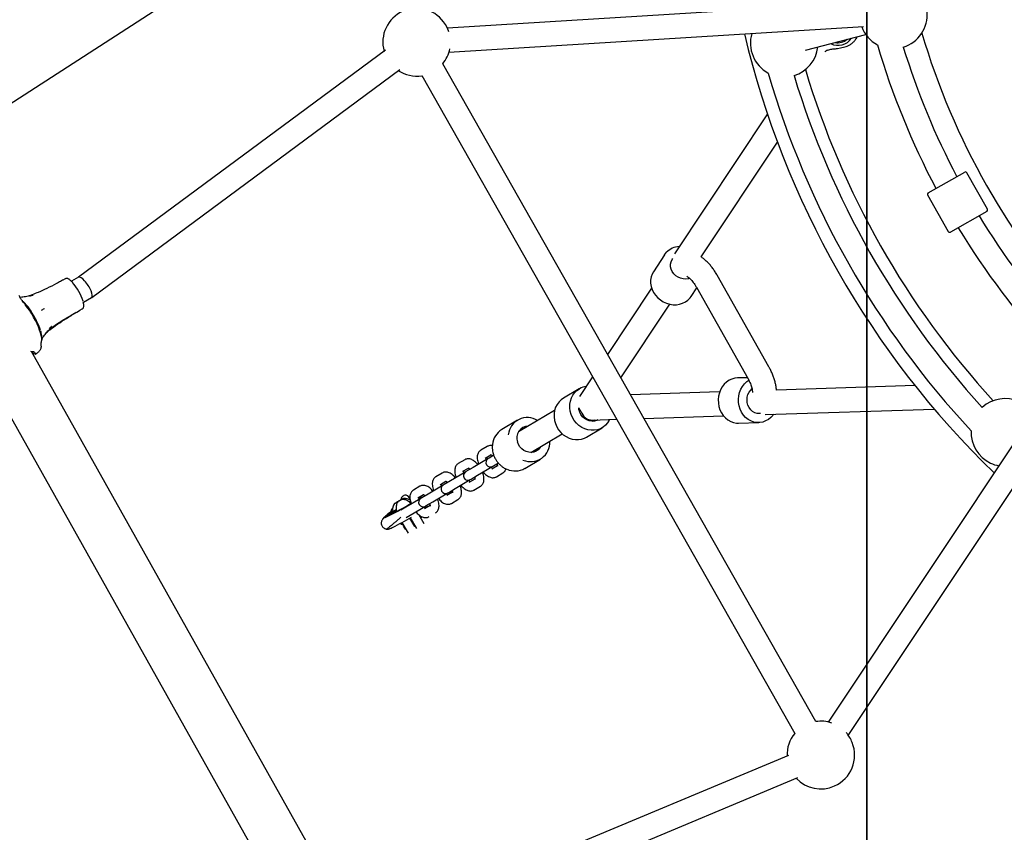
# Model space of a CAD drawing. Units: millimetres. Extents: x 847 to 10318, y 885 to 9987.
# Drawn here: x 4524 to 5179, y 3832 to 4373 of the extents above; entities that cross this region are included whole.
import ezdxf

# ---------------------------------------------------------------- set-up
doc = ezdxf.new("R2010")
doc.units = ezdxf.units.MM
doc.layers.add('EQUIPMENT', color=7, linetype='Continuous')
doc.layers.add('GRASSLOK', color=7, linetype='Continuous')

msp = doc.modelspace()

# ---------------------------------------------------------------- linework, layer by layer
at = {"layer": 'EQUIPMENT', "linetype": 'Continuous', "lineweight": 25}
for p, q in [((4505.19, 4309.18), (4684.18, 4424.63)), ((5085.14, 4384.25), (4808.17, 4367.1)), ((4809.15, 4351.13), (5085.07, 4368.22)), ((5046.41, 4352.58), (5086.49, 4362.99)), ((5046.41, 4352.58), (5086.49, 4362.99)), ((4766.94, 4352.44), (4562.75, 4201.49)), ((5067.75, 4353.64), (5069.74, 4353.99)), ((5069.74, 4353.99), (5072.65, 4354.74)), ((5053.15, 3906.01), (4805, 4343.47)), ((4571.52, 4188.07), (4776.45, 4339.57)), ((4791.09, 4335.58), (5039.23, 3898.11)), ((5021.02, 4310.16), (4959.23, 4217.19)), ((4977.01, 4215.03), (5027.72, 4291.34)), ((5127.95, 4257.6), (5152.31, 4271.42)), ((5167.48, 4246.69), (5153.67, 4271.04)), ((5133.09, 4260.71), (5133.17, 4260.56)), ((5127.58, 4256.24), (5141.39, 4231.88)), ((5167.11, 4245.32), (5142.75, 4231.51)), ((5147.97, 4234.47), (5148.06, 4234.32)), ((4952.47, 4216.35), (4945.18, 4205.18)), ((4553.88, 4200.48), (4552.21, 4199.53)), ((4562.79, 4201.51), (4558.06, 4198.83)), ((5022.08, 4141.88), (4987.69, 4202.8)), ((4943.98, 4194.25), (4914.67, 4150.14)), ((4970.3, 4188.78), (4974.02, 4194.47)), ((4973.76, 4194.93), (5008.15, 4134.01)), ((4565.94, 4184.9), (4571.45, 4188.03)), ((4561.28, 4178.15), (4563.56, 4179.52)), ((4563.55, 4179.53), (4565.23, 4180.48)), ((4923.51, 4134.55), (4956.11, 4183.59)), ((4481.9, 4171.94), (4717.13, 3753.12)), ((4537.62, 4165.66), (4537.6, 4165.73)), ((4537.96, 4155.15), (4537.96, 4155.1)), ((4538.1, 4158.55), (4538.14, 4158.68)), ((4531.78, 4152.02), (4530.9, 4152.13)), ((4753.99, 3755.71), (4531.37, 4152.07)), ((4534.17, 4150.7), (4533.95, 4151.13)), ((4536.48, 4152.29), (4536.53, 4152.35)), ((4904.74, 4135.21), (4896.09, 4122.19)), ((5007.77, 4134.68), (5001.12, 4134.53)), ((5215.92, 4137.62), (5061.56, 3905.71)), ((4895.81, 4127.22), (4885.35, 4121.04)), ((5119.25, 4129.46), (5027.03, 4126.5)), ((5074.88, 3896.84), (5229.87, 4129.7)), ((4989.28, 4125.28), (4929.85, 4123.37)), ((5019.52, 4110.25), (5132.05, 4113.87)), ((4879.48, 4112.92), (4855.53, 4098.74)), ((4938.77, 4107.65), (4991.85, 4109.36)), ((4854.79, 4106.44), (4844.33, 4100.26)), ((4900.63, 4095.22), (4911.08, 4101.4)), ((4904.49, 4106.55), (4920.71, 4107.07)), ((4904.69, 4105.75), (4906.13, 4106.6)), ((5001.82, 4104.53), (5015.24, 4104.85)), ((4863.67, 4084.97), (4884.57, 4097.34)), ((4834.62, 4088.99), (4830.32, 4086.45)), ((4833.38, 4081.29), (4833.3, 4081.24)), ((4833.38, 4081.29), (4837.08, 4083.47)), ((4835.86, 4081.3), (4835.24, 4080.94)), ((4838.97, 4083.14), (4835.86, 4081.3)), ((4819.68, 4080.16), (4815.39, 4077.62)), ((4818.44, 4072.45), (4822.14, 4074.64)), ((4825.22, 4075.01), (4820.92, 4072.47)), ((4835.24, 4080.94), (4825.22, 4075.01)), ((4828.27, 4069.84), (4838.3, 4075.77)), ((4841.4, 4076.16), (4837.7, 4073.97)), ((4838.3, 4075.77), (4838.91, 4076.14)), ((4838.91, 4076.14), (4842.03, 4077.98)), ((4859.61, 4074.43), (4870.06, 4080.62)), ((4804.75, 4071.32), (4800.45, 4068.78)), ((4820.31, 4072.1), (4810.28, 4066.17)), ((4818.44, 4072.45), (4818.37, 4072.41)), ((4820.92, 4072.47), (4820.31, 4072.1)), ((4823.98, 4067.3), (4828.27, 4069.84)), ((4837.7, 4073.97), (4837.63, 4073.92)), ((4840.76, 4068.81), (4845.05, 4071.35)), ((4789.81, 4062.49), (4785.52, 4059.95)), ((4805.37, 4063.27), (4795.35, 4057.34)), ((4803.51, 4063.62), (4803.43, 4063.57)), ((4803.51, 4063.62), (4807.21, 4065.81)), ((4805.99, 4063.63), (4805.37, 4063.27)), ((4810.28, 4066.17), (4805.99, 4063.63)), ((4813.34, 4061.01), (4823.36, 4066.94)), ((4822.77, 4065.14), (4822.7, 4065.09)), ((4826.47, 4067.32), (4822.77, 4065.14)), ((4823.36, 4066.94), (4823.98, 4067.3)), ((4825.83, 4059.97), (4830.12, 4062.51)), ((4788.57, 4054.78), (4792.27, 4056.97)), ((4789.18, 4055.01), (4789.29, 4054.83)), ((4789.75, 4055.36), (4789.52, 4055.34)), ((4790.02, 4055.3), (4789.75, 4055.36)), ((4790.22, 4055.24), (4790.02, 4055.28)), ((4790.58, 4055.17), (4790.22, 4055.24)), ((4791.28, 4054.93), (4790.58, 4055.17)), ((4795.35, 4057.34), (4791.06, 4054.8)), ((4798.4, 4052.17), (4808.43, 4058.1)), ((4807.84, 4056.3), (4807.76, 4056.26)), ((4811.53, 4058.49), (4807.84, 4056.3)), ((4808.43, 4058.1), (4809.04, 4058.47)), ((4809.04, 4058.47), (4813.34, 4061.01)), ((4780.42, 4048.5), (4777.17, 4046.59)), ((4790.44, 4054.43), (4780.42, 4048.5)), ((4783.18, 4054.23), (4783.1, 4054.45)), ((4783.44, 4051.69), (4783.8, 4051.88)), ((4783.47, 4043.34), (4793.49, 4049.27)), ((4788.57, 4054.78), (4788.5, 4054.74)), ((4791.06, 4054.8), (4790.44, 4054.43)), ((4796.6, 4049.66), (4792.9, 4047.47)), ((4793.49, 4049.27), (4794.11, 4049.63)), ((4794.11, 4049.63), (4798.4, 4052.17)), ((4810.89, 4051.14), (4815.18, 4053.68)), ((4765.93, 4041.71), (4765.72, 4041.52)), ((4766.08, 4041.85), (4766.09, 4041.82)), ((4766.26, 4042.02), (4766.09, 4041.87)), ((4766.43, 4042.17), (4766.45, 4042.14)), ((4767.1, 4042.58), (4766.78, 4042.4)), ((4766.82, 4042.52), (4766.86, 4042.44)), ((4766.94, 4042.2), (4767.08, 4042.32)), ((4768.94, 4043.43), (4766.96, 4042.32)), ((4766.99, 4042.11), (4767.13, 4042.24)), ((4767.06, 4042.63), (4767.28, 4042.75)), ((4767.08, 4042.32), (4767.22, 4042.4)), ((4767.08, 4042.32), (4767.13, 4042.24)), ((4767.09, 4042.77), (4767.11, 4042.72)), ((4767.28, 4042.75), (4767.1, 4042.58)), ((4767.1, 4042.29), (4767.15, 4042.21)), ((4767.25, 4042.92), (4767.11, 4042.79)), ((4767.22, 4042.4), (4767.11, 4042.3)), ((4767.13, 4042.24), (4767.13, 4042.24)), ((4767.27, 4042.62), (4769.67, 4044.03)), ((4769.22, 4043.71), (4767.27, 4042.62)), ((4767.32, 4042.55), (4767.4, 4042.62)), ((4767.4, 4042.62), (4769.07, 4043.56)), ((4767.4, 4042.62), (4767.42, 4042.58)), ((4767.55, 4043.2), (4767.58, 4043.14)), ((4767.78, 4043.41), (4767.81, 4043.37)), ((4767.89, 4042.74), (4768, 4042.84)), ((4767.94, 4042.65), (4768.03, 4042.74)), ((4770.08, 4044.55), (4767.97, 4043.36)), ((4768.13, 4042.92), (4768, 4042.8)), ((4768, 4042.84), (4768.13, 4042.92)), ((4768, 4042.84), (4768.02, 4042.81)), ((4768, 4042.79), (4768.05, 4042.7)), ((4768.02, 4043.13), (4768.36, 4043.33)), ((4768.08, 4043.18), (4768.02, 4043.13)), ((4768.36, 4043.33), (4768.08, 4043.18)), ((4768.08, 4043.18), (4768.08, 4043.16)), ((4768.1, 4043.48), (4769.15, 4044.06)), ((4768.17, 4043.76), (4768.21, 4043.68)), ((4768.51, 4043.85), (4768.18, 4043.66)), ((4769.35, 4044.24), (4768.28, 4043.64)), ((4768.36, 4043.51), (4768.31, 4043.47)), ((4768.32, 4043.9), (4768.34, 4043.88)), ((4768.5, 4044.07), (4768.33, 4043.91)), ((4769.49, 4044.15), (4768.36, 4043.51)), ((4768.36, 4043.51), (4768.38, 4043.49)), ((4769.91, 4044.22), (4768.4, 4043.43)), ((4768.41, 4043.87), (4768.7, 4044.02)), ((4768.7, 4044.02), (4768.51, 4043.85)), ((4768.64, 4043.86), (4771.01, 4045.26)), ((4768.86, 4044.4), (4768.9, 4044.32)), ((4771.26, 4045.46), (4769.11, 4044.32)), ((4769.15, 4044.06), (4769.89, 4044.44)), ((4769.15, 4044.06), (4769.16, 4044.03)), ((4770.44, 4045.19), (4769.21, 4044.5)), ((4769.24, 4043.49), (4769.46, 4043.7)), ((4770.22, 4044.76), (4769.35, 4044.24)), ((4769.37, 4043.27), (4769.54, 4043.56)), ((4769.4, 4044.67), (4769.92, 4044.97)), ((4769.43, 4044.1), (4769.49, 4044.15)), ((4769.44, 4044.4), (4769.69, 4044.55)), ((4769.48, 4044.44), (4769.44, 4044.4)), ((4769.52, 4043.62), (4769.47, 4043.7)), ((4769.69, 4044.55), (4769.48, 4044.44)), ((4769.48, 4044.44), (4769.49, 4044.43)), ((4769.51, 4043.61), (4769.52, 4043.62)), ((4769.54, 4043.56), (4769.54, 4043.57)), ((4769.57, 4044.61), (4769.64, 4044.68)), ((4769.57, 4044.61), (4769.6, 4044.58)), ((4771.75, 4046.06), (4769.59, 4044.85)), ((4769.64, 4044.68), (4771.31, 4045.62)), ((4769.64, 4044.68), (4769.68, 4044.62)), ((4769.67, 4044.03), (4769.71, 4043.97)), ((4769.84, 4043.92), (4769.79, 4044)), ((4769.88, 4044.92), (4769.89, 4044.88)), ((4769.92, 4044.97), (4769.89, 4044.94)), ((4769.89, 4044.44), (4770.08, 4044.55)), ((4769.89, 4044.44), (4769.89, 4044.44)), ((4770.2, 4044.25), (4770.15, 4044.33)), ((4770.43, 4044.82), (4770.94, 4045.12)), ((4770.82, 4045.02), (4770.43, 4044.82)), ((4770.63, 4044.77), (4770.79, 4044.91)), ((4770.69, 4044.68), (4770.84, 4044.82)), ((4770.84, 4044.83), (4770.79, 4044.92)), ((4770.84, 4045.24), (4771.36, 4045.53)), ((4770.89, 4045.51), (4770.87, 4045.49)), ((4771.33, 4045.75), (4770.89, 4045.51)), ((4770.89, 4045.51), (4770.9, 4045.5)), ((4770.94, 4045.12), (4770.97, 4045.08)), ((4771.03, 4045), (4770.98, 4045.09)), ((4771.01, 4045.26), (4771.03, 4045.23)), ((4771.29, 4045.24), (4771.24, 4045.32)), ((4771.3, 4045.73), (4771.33, 4045.75)), ((4771.54, 4045.48), (4771.49, 4045.56)), ((4771.78, 4045.93), (4771.91, 4045.7)), ((4774.21, 4046.48), (4773.87, 4046.33)), ((4780.72, 4041.71), (4783.47, 4043.34)), ((4792.72, 4037.48), (4789.07, 4043.64)), ((4792.9, 4047.47), (4792.83, 4047.42)), ((4765.7, 4041.5), (4765.74, 4041.41)), ((4765.74, 4041.41), (4765.79, 4041.33)), ((4777.89, 4038.41), (4782.14, 4031.23)), ((4786.43, 4035.76), (4783.12, 4041.36)), ((4783.37, 4041.51), (4787.55, 4034.43)), ((4784.34, 4039.15), (4784.64, 4039.33)), ((4784.89, 4038.94), (4784.67, 4038.82)), ((4768.67, 4034.06), (4767.7, 4034.03)), ((5035.15, 3883.5), (4799.96, 3785.34)), ((4806.98, 3770.93), (5041.31, 3868.73))]:
    msp.add_line(p, q, dxfattribs=at)
at = {"layer": 'EQUIPMENT', "linetype": 'Continuous', "lineweight": 25, "flags": 128}
for points in [[(4809.05, 4364.82), (4808.14, 4367.16), (4806.81, 4369.65)], [(4952.47, 4216.35), (4952.6, 4216.53), (4953.88, 4218.1)], [(4969.25, 4200.81), (4968.46, 4200.56), (4966.76, 4200.3), (4965.01, 4200.38), (4963.27, 4200.8), (4961.61, 4201.53), (4960.1, 4202.55), (4958.8, 4203.82), (4957.77, 4205.28), (4957.05, 4206.87), (4956.67, 4208.53), (4956.63, 4210.19), (4956.96, 4211.79), (4957.62, 4213.25), (4958.19, 4214.06)], [(4945.18, 4205.18), (4944.32, 4203.6), (4943.65, 4201.69), (4943.3, 4199.66), (4943.3, 4197.57), (4943.63, 4195.46), (4944.3, 4193.39), (4945.28, 4191.41), (4946.55, 4189.55), (4948.09, 4187.87), (4949.85, 4186.41), (4951.79, 4185.19), (4953.88, 4184.24), (4956.06, 4183.6), (4958.27, 4183.27), (4960.47, 4183.26), (4962.61, 4183.57), (4964.64, 4184.2), (4966.5, 4185.13), (4968.16, 4186.33), (4969.57, 4187.78), (4970.3, 4188.78)], [(4538.15, 4158.83), (4538.28, 4159.86), (4538.22, 4161.16), (4537.95, 4162.7), (4537.5, 4164.46), (4536.87, 4166.39), (4536.07, 4168.46), (4535.12, 4170.62), (4534.04, 4172.83), (4532.85, 4175.04), (4531.58, 4177.21), (4530.24, 4179.3), (4528.88, 4181.25), (4527.51, 4183.04)], [(5001.12, 4134.53), (4999.4, 4134.36), (4997.44, 4133.83), (4995.57, 4132.98), (4993.84, 4131.81), (4992.3, 4130.35), (4990.96, 4128.64), (4989.88, 4126.71), (4989.06, 4124.62), (4988.54, 4122.4), (4988.31, 4120.12), (4988.4, 4117.83), (4988.79, 4115.57), (4989.49, 4113.41), (4990.46, 4111.39), (4991.69, 4109.56), (4993.15, 4107.97), (4994.8, 4106.65), (4996.61, 4105.62), (4998.54, 4104.93), (5000.53, 4104.58), (5001.82, 4104.53)], [(4916.05, 4106.92), (4915.81, 4106.44), (4914.69, 4104.65), (4913.31, 4103.09), (4911.69, 4101.79), (4909.89, 4100.78), (4907.93, 4100.09), (4905.87, 4099.73), (4903.74, 4099.72), (4901.62, 4100.04), (4899.53, 4100.7), (4897.54, 4101.68), (4895.69, 4102.96), (4894.01, 4104.5), (4892.56, 4106.27), (4891.37, 4108.23), (4890.45, 4110.34), (4889.84, 4112.53), (4889.55, 4114.77), (4889.59, 4117), (4889.95, 4119.16), (4890.63, 4121.21), (4891.61, 4123.1), (4892.86, 4124.78), (4894.36, 4126.22), (4896.08, 4127.38), (4896.08, 4127.38)], [(5024.1, 4109.06), (5023.32, 4108.26), (5021.68, 4106.94), (5019.87, 4105.93), (5017.96, 4105.23), (5015.96, 4104.89), (5013.95, 4104.89), (5011.96, 4105.24), (5010.03, 4105.94), (5008.22, 4106.96), (5006.57, 4108.28), (5005.11, 4109.88), (5003.88, 4111.71), (5002.91, 4113.72), (5002.22, 4115.89), (5001.82, 4118.14), (5001.73, 4120.44), (5001.96, 4122.72), (5002.48, 4124.93), (5003.3, 4127.02), (5004.38, 4128.95), (5005.72, 4130.66), (5007.26, 4132.12), (5008.65, 4133.09)], [(5016.46, 4110.93), (5015.74, 4110.86), (5014.15, 4110.97), (5012.6, 4111.45), (5011.17, 4112.26), (5009.91, 4113.39), (5008.87, 4114.79), (5008.1, 4116.39), (5007.63, 4118.13), (5007.47, 4119.94), (5007.64, 4121.75), (5008.12, 4123.48), (5008.91, 4125.07), (5009.95, 4126.44), (5010.78, 4127.21)], [(4885.35, 4121.04), (4883.91, 4120.03), (4882.41, 4118.6), (4881.15, 4116.91), (4880.17, 4115.03), (4879.5, 4112.98), (4879.14, 4110.81), (4879.1, 4108.59), (4879.39, 4106.35), (4880, 4104.15), (4880.91, 4102.05), (4882.11, 4100.09), (4883.56, 4098.32), (4885.23, 4096.78), (4887.09, 4095.5), (4889.08, 4094.52), (4891.16, 4093.86), (4893.29, 4093.53), (4895.41, 4093.55), (4897.47, 4093.91), (4899.43, 4094.6), (4900.63, 4095.22)], [(4908.2, 4106.67), (4907.5, 4106.33), (4905.92, 4105.87), (4904.25, 4105.76), (4902.56, 4106.01), (4900.92, 4106.61), (4899.41, 4107.53), (4898.07, 4108.74), (4896.97, 4110.19), (4896.15, 4111.81), (4895.64, 4113.55), (4895.49, 4114.71)], [(4870.07, 4088.76), (4869.58, 4088.01), (4868.47, 4086.79), (4867.12, 4085.86), (4865.59, 4085.24), (4863.95, 4084.98), (4862.26, 4085.08), (4860.59, 4085.53), (4859.02, 4086.32), (4857.6, 4087.41), (4856.39, 4088.76), (4855.44, 4090.32), (4854.8, 4092.01)], [(4790.58, 4055.17), (4790.21, 4055.28), (4789.75, 4055.36)], [(4775.35, 4052.21), (4774.5, 4051.74), (4773.71, 4051.33), (4773.17, 4051.06), (4772.94, 4050.98), (4773.03, 4051.08), (4773.44, 4051.36), (4774.12, 4051.79), (4775.01, 4052.32), (4776, 4052.89), (4776.98, 4053.44), (4777.86, 4053.91), (4778.53, 4054.26), (4778.53, 4054.26)], [(4778.53, 4054.26), (4778.93, 4054.43), (4779, 4054.42), (4778.74, 4054.23), (4778.19, 4053.87), (4777.69, 4053.57)], [(4783.62, 4052.25), (4783.17, 4051.95), (4783.13, 4051.92)], [(4783.74, 4052.12), (4783.62, 4052.03), (4783.31, 4051.82)], [(4783.77, 4052.05), (4783.68, 4051.99), (4783.33, 4051.77)], [(4765.72, 4041.52), (4765.7, 4041.5), (4765.79, 4041.53), (4765.96, 4041.62), (4766.2, 4041.75), (4766.45, 4041.89), (4766.68, 4042.03), (4766.86, 4042.14), (4766.94, 4042.2)], [(4766.09, 4041.87), (4766.08, 4041.85), (4766.08, 4041.85), (4766.1, 4041.85), (4766.13, 4041.87), (4766.18, 4041.89), (4766.24, 4041.92), (4766.32, 4041.96), (4766.4, 4042.01)], [(4766.78, 4042.4), (4766.64, 4042.31), (4766.53, 4042.24), (4766.46, 4042.19), (4766.43, 4042.17), (4766.45, 4042.17), (4766.51, 4042.2), (4766.62, 4042.25), (4766.75, 4042.32)], [(4767.52, 4042.96), (4767.32, 4042.84), (4767.13, 4042.73), (4766.98, 4042.63), (4766.87, 4042.56), (4766.82, 4042.53), (4766.84, 4042.53), (4766.92, 4042.56), (4767.06, 4042.63)], [(4767.11, 4042.79), (4767.09, 4042.77), (4767.09, 4042.76), (4767.11, 4042.77), (4767.16, 4042.78), (4767.22, 4042.81), (4767.3, 4042.85), (4767.41, 4042.9), (4767.52, 4042.96)], [(4767.11, 4042.3), (4767.11, 4042.3), (4767.17, 4042.32), (4767.29, 4042.38), (4767.43, 4042.46), (4767.59, 4042.55), (4767.73, 4042.64), (4767.83, 4042.7), (4767.89, 4042.74)], [(4768.28, 4043.64), (4768.03, 4043.5), (4767.81, 4043.37), (4767.64, 4043.27), (4767.56, 4043.21), (4767.57, 4043.2), (4767.68, 4043.25), (4767.86, 4043.35), (4768.1, 4043.48)], [(4768.18, 4043.66), (4767.98, 4043.54), (4767.84, 4043.45), (4767.78, 4043.41), (4767.83, 4043.42), (4767.96, 4043.49), (4768.16, 4043.59), (4768.4, 4043.73), (4768.64, 4043.86)], [(4768.62, 4044.05), (4768.46, 4043.95), (4768.33, 4043.87), (4768.24, 4043.81), (4768.18, 4043.77), (4768.17, 4043.76), (4768.21, 4043.77), (4768.29, 4043.81), (4768.41, 4043.87)], [(4768.33, 4043.91), (4768.32, 4043.9), (4768.33, 4043.9), (4768.34, 4043.91), (4768.38, 4043.92), (4768.42, 4043.94), (4768.48, 4043.97), (4768.54, 4044.01), (4768.62, 4044.05)], [(4769.59, 4044.85), (4769.34, 4044.7), (4769.12, 4044.57), (4768.95, 4044.47), (4768.87, 4044.41), (4768.88, 4044.4), (4768.98, 4044.45), (4769.17, 4044.55), (4769.4, 4044.67)], [(4769.46, 4043.7), (4769.47, 4043.7), (4769.45, 4043.7), (4769.41, 4043.68), (4769.34, 4043.65), (4769.26, 4043.61), (4769.16, 4043.56), (4769.05, 4043.5), (4768.94, 4043.43)], [(4769.07, 4043.56), (4769.31, 4043.7), (4769.54, 4043.83), (4769.7, 4043.94), (4769.78, 4043.99), (4769.76, 4044), (4769.65, 4043.94), (4769.46, 4043.84), (4769.22, 4043.71)], [(4769.67, 4044.03), (4769.83, 4044.13), (4769.97, 4044.21), (4770.07, 4044.27), (4770.13, 4044.32), (4770.15, 4044.33), (4770.11, 4044.32), (4770.03, 4044.28), (4769.91, 4044.22)], [(4769.89, 4044.94), (4769.87, 4044.92), (4769.89, 4044.92), (4769.92, 4044.93), (4769.99, 4044.96), (4770.07, 4045), (4770.18, 4045.05), (4770.3, 4045.12), (4770.44, 4045.19)], [(4770.94, 4045.12), (4771.13, 4045.24), (4771.23, 4045.31), (4771.22, 4045.32), (4771.12, 4045.27), (4770.94, 4045.18), (4770.7, 4045.04), (4770.44, 4044.9), (4770.22, 4044.76)], [(4770.39, 4044.72), (4770.56, 4044.82), (4770.72, 4044.91), (4770.84, 4044.99), (4770.93, 4045.05), (4770.98, 4045.08), (4770.97, 4045.09), (4770.92, 4045.06), (4770.82, 4045.02)], [(4770.79, 4044.91), (4770.79, 4044.92), (4770.78, 4044.92), (4770.75, 4044.91), (4770.71, 4044.88), (4770.64, 4044.85), (4770.57, 4044.82), (4770.48, 4044.77), (4770.39, 4044.72)], [(4770.55, 4045.89), (4770.55, 4045.87), (4770.53, 4045.37)], [(4771.73, 4046.26), (4771.13, 4045.88), (4770.72, 4045.6)], [(4770.84, 4044.82), (4770.84, 4044.83), (4770.84, 4044.83)], [(4771.01, 4045.26), (4771.17, 4045.36), (4771.31, 4045.44), (4771.41, 4045.5), (4771.47, 4045.55), (4771.49, 4045.56), (4771.45, 4045.55), (4771.38, 4045.52), (4771.26, 4045.46)], [(4771.31, 4045.62), (4771.57, 4045.76), (4771.8, 4045.9)], [(4771.36, 4045.53), (4771.62, 4045.68), (4771.85, 4045.81)]]:
    msp.add_lwpolyline(points, dxfattribs=at)
at = {"layer": 'EQUIPMENT', "linetype": 'Continuous', "lineweight": 25}
for centre, radius, start, end in [((5104.83, 4376.02), 22.5, 287.12635, 83.46587), ((4787.67, 4357.81), 22.5, 31.73288, 195.64657), ((5588.76, 4501.75), 599.2, 193.35859, 225.90843), ((5032.24, 4357.16), 22.5, 163.34262, 241.82872), ((5104.83, 4376.02), 22.5, 200.51208, 241.9489), ((5588.76, 4501.75), 485, 196.51509, 222.6124), ((5068.05, 4366.47), 10.75, 242.65297, 326.47451), ((5068.05, 4366.47), 9, 257.2977, 311.82979), ((5588.76, 4501.75), 515.5, 196.40444, 207.88322), ((4787.67, 4357.81), 22.5, 320.39124, 348.95593), ((5032.24, 4357.16), 22.5, 286.95813, 353.73624), ((5588.76, 4501.75), 499.5, 197.14292, 207.85643), ((4787.67, 4357.81), 22.5, 237.30156, 278.73624), ((5588.76, 4501.75), 590.5, 196.16748, 222.96), ((5588.76, 4501.75), 566.13, 196.64045, 222.48703), ((5588.76, 4501.75), 574.5, 196.80631, 222.32117), ((5152.8, 4270.55), 1, 29.56374, 119.56374), ((5128.45, 4256.73), 1, 119.56374, 209.56374), ((5166.61, 4246.19), 1, 299.56374, 29.56374), ((5588.76, 4501.75), 499.5, 211.27105, 221.98456), ((5142.26, 4232.38), 1, 209.56374, 299.56374), ((5588.76, 4501.75), 515.5, 211.24432, 222.72304), ((4963.05, 4208.88), 13.01, 93.14839, 134.87044), ((4533.28, 4175.6), 33.94, 17.10363, 41.24811), ((4500.5, 4160.04), 35.96, 34.59229, 44.92443), ((4480.46, 4145.6), 60.65, 26.4359, 35.07716), ((4493.44, 4151.68), 46.33, 18.12535, 26.84344), ((4902.09, 4116.54), 12.39, 97.38019, 119.04376), ((5179.09, 4098.27), 22.5, 65.39124, 132.16935), ((4861.38, 4095.36), 12.83, 57.96628, 173.71026), ((4862.26, 4094.63), 7.91, 92.4609, 199.29788), ((4851.21, 4089.07), 13.13, 121.60459, 174.63334), ((5179.09, 4098.27), 22.5, 177.29876, 244.60112), ((4863.52, 4091.74), 12.84, 246.69151, 3.24184), ((4836.77, 4078.35), 3, 120.60578, 300.60578), ((5179.09, 4098.27), 22.5, 244.60112, 259.52703), ((4821.83, 4069.52), 3, 120.60578, 300.60578), ((4853.13, 4085.66), 12.96, 245.71043, 299.98571), ((4806.9, 4060.69), 3, 120.60578, 300.60578), ((4780.25, 4053.53), 3, 17.96418, 73.36411), ((4675.53, 4227.3), 206.86, 296.18325, 301.63079), ((4700.96, 4180.75), 153.73, 296.0761, 300.73681), ((4779.31, 4046.86), 7.6, 147.00381, 186.41563), ((4779.31, 4046.86), 7.6, 57.0002, 92.32717), ((4773.64, 4066.61), 17.15, 302.27998, 305.50853), ((4773.5, 4066.85), 17.5, 302.34916, 305.35893), ((4791.97, 4051.85), 3, 120.60578, 300.60578), ((4763.62, 4046.3), 5.33, 293.53912, 301.42473), ((4768.61, 4037.95), 4.62, 118.66048, 125.52873), ((4769.34, 4037.61), 5.38, 118.78478, 124.99307), ((4763.3, 4047.46), 6.5, 298.47122, 304.6588), ((4765.09, 4045.66), 3.83, 299.18824, 305.7013), ((4765.08, 4046.79), 5.03, 294.31374, 304.64404), ((4771.04, 4037.53), 6.59, 117.72216, 125.07403), ((4765.21, 4049.23), 7.01, 293.47333, 305.10899), ((4767.88, 4043.28), 0.604, 285.75833, 301.04523), ((4763.33, 4052.37), 10.76, 296.84912, 303.63825), ((4765.78, 4049.29), 6.34, 293.44849, 305.12661), ((4757, 4064.89), 24.31, 297.97447, 304.12277), ((4772.87, 4037.66), 7.76, 118.17023, 124.30957), ((4767.38, 4047.57), 3.68, 298.07808, 306.62231), ((4768.47, 4045.62), 2.19, 297.48137, 308.69331), ((4839.75, 3933.47), 130.68, 120.27348, 122.521), ((4768.55, 4046.36), 2.68, 297.66282, 307.94797), ((4766.95, 4049.7), 6.26, 300.78576, 306.66398), ((4770.36, 4045.76), 1.01, 297.47397, 311.58056), ((4769.88, 4047.75), 2.46, 293.51828, 305.09708), ((4770.41, 4046.25), 1.34, 296.32693, 310.97704), ((4770.46, 4046.78), 1.69, 297.90433, 309.42297), ((4671.94, 4232.34), 220.99, 296.83957, 300.57049), ((4768.83, 4055.37), 9.81, 287.35381, 302.47263), ((4768.62, 4055.76), 10.32, 287.84115, 302.15276), ((4768.86, 4055.21), 9.99, 287.79089, 301.95136), ((4769.12, 4054.88), 9.75, 288.30068, 301.01811), ((5056.57, 3883.77), 22.5, 71.03786, 98.73624), ((5056.57, 3883.77), 22.5, 140.39124, 181.82592), ((5056.57, 3883.77), 22.5, 21.69034, 41.66648), ((5056.57, 3883.77), 22.5, 293.90003, 21.69034), ((5056.57, 3883.77), 22.5, 223.48092, 293.90003)]:
    msp.add_arc(centre, radius, start, end, dxfattribs=at)
for centre, major_axis, ratio, start_param, end_param in [((4567.12, 4194.77), (-4.37, 6.72), 0.294767, 3.123797, 6.26539), ((4902.34, 4117.14), (-5.54, 5.83), 0.887743, 1.195485, 1.542647), ((4903.82, 4114.53), (-2.25, 7.73), 0.886996, 1.589419, 2.917956), ((4788.83, 4043.75), (-0.93, 2.85), 0.999786, 3.41366, 3.851715)]:
    msp.add_ellipse(centre, major_axis=major_axis, ratio=ratio, start_param=start_param, end_param=end_param, dxfattribs=at)
for points, knots in [([(5072.65, 4354.74), (5073.13, 4354.89), (5074.25, 4355.22), (5075.93, 4356.06), (5077.61, 4357.25), (5079.05, 4358.71), (5080.12, 4360.13), (5080.59, 4361.13), (5080.76, 4361.5)], [0, 0, 0, 0, 0.143186, 0.334146, 0.525041, 0.708182, 0.891271, 1, 1, 1, 1]), ([(5061.25, 4352.61), (5060.8, 4352.36), (5060.13, 4351.98), (5059.49, 4351.61), (5059.26, 4351.47), (5059.23, 4351.46), (5059.23, 4351.46)], [0, 0, 0, 0, 0.631241, 0.963585, 0.993156, 1, 1, 1, 1]), ([(5061.25, 4352.61), (5061.67, 4352.77), (5062.91, 4353.24), (5065.13, 4353.39), (5066.88, 4353.56), (5067.75, 4353.64)], [0, 0, 0, 0, 0.201992, 0.600011, 1, 1, 1, 1]), ([(4987.69, 4202.8), (4987.45, 4203.21), (4986.76, 4204.41), (4985.51, 4206.32), (4983.92, 4208.47), (4982.22, 4210.49), (4980.4, 4212.35), (4978.66, 4213.89), (4977.49, 4214.69), (4977, 4215.02)], [0, 0, 0, 0, 0.083306, 0.238898, 0.395376, 0.553638, 0.714823, 0.880249, 1, 1, 1, 1]), ([(4552.2, 4199.53), (4552.17, 4199.51), (4551.27, 4198.97), (4550.33, 4198.5), (4549.42, 4198.05)], [0, 0, 0, 0, 0.038623, 1, 1, 1, 1]), ([(4556.43, 4200.16), (4556.27, 4200.25), (4555.84, 4200.5), (4555.2, 4200.71), (4554.5, 4200.75), (4554.12, 4200.57), (4553.98, 4200.5)], [0, 0, 0, 0, 0.204349, 0.540735, 0.8169, 1, 1, 1, 1]), ([(4558.67, 4198.18), (4558.49, 4198.37), (4557.98, 4198.95), (4557.23, 4199.61), (4556.68, 4199.99), (4556.43, 4200.16)], [0, 0, 0, 0, 0.220749, 0.65459, 1, 1, 1, 1]), ([(4967.41, 4202.17), (4967.4, 4202.17), (4967.36, 4202.18), (4967.55, 4202.11), (4967.96, 4201.87), (4968.58, 4201.41), (4969.37, 4200.74), (4970.27, 4199.83), (4971.24, 4198.7), (4972.23, 4197.37), (4973.08, 4196.09), (4973.57, 4195.25), (4973.76, 4194.93)], [0, 0, 0, 0, 0.018046, 0.115344, 0.214971, 0.319112, 0.429146, 0.54516, 0.666432, 0.791835, 0.920116, 1, 1, 1, 1]), ([(4549.43, 4198.02), (4548.99, 4197.78), (4546.41, 4196.4), (4541.91, 4194.17), (4536.52, 4191.66), (4533.25, 4190.38), (4531.92, 4189.85)], [0, 0, 0, 0, 0.077106, 0.452592, 0.777275, 1, 1, 1, 1]), ([(4525.52, 4185.56), (4525.3, 4185.84), (4524.58, 4186.74), (4523.79, 4188.06), (4523.33, 4189.1), (4523.17, 4189.46)], [0, 0, 0, 0, 0.22921, 0.739317, 1, 1, 1, 1]), ([(4531.93, 4189.83), (4531.53, 4189.69), (4530.66, 4189.36), (4529.11, 4188.94), (4527.43, 4188.59), (4525.75, 4188.31), (4524.56, 4188.15), (4523.96, 4188.07), (4523.87, 4188.06)], [0, 0, 0, 0, 0.170377, 0.369281, 0.584068, 0.776603, 0.963337, 1, 1, 1, 1]), ([(4525.67, 4185.76), (4525.63, 4185.81), (4525.29, 4186.15), (4524.98, 4186.39), (4524.71, 4186.6)], [0, 0, 0, 0, 0.138228, 1, 1, 1, 1]), ([(4530.28, 4188.96), (4530.29, 4188.96), (4530.67, 4189.07), (4531.41, 4189.31), (4532.15, 4189.55), (4532.52, 4189.67), (4532.53, 4189.68)], [0, 0, 0, 0, 0.012284, 0.5, 0.987798, 1, 1, 1, 1]), ([(4526.49, 4184.34), (4526.45, 4184.39), (4526.08, 4184.76), (4525.78, 4185.19), (4525.52, 4185.56)], [0, 0, 0, 0, 0.125742, 1, 1, 1, 1]), ([(4527.39, 4183.21), (4527.38, 4183.22), (4527.31, 4183.33), (4527.1, 4183.61), (4526.81, 4183.98), (4526.57, 4184.23), (4526.48, 4184.33)], [0, 0, 0, 0, 0.046944, 0.247617, 0.716257, 1, 1, 1, 1]), ([(4527.51, 4183.04), (4527.49, 4183.07), (4527.45, 4183.13), (4527.41, 4183.18), (4527.39, 4183.21)], [0, 0, 0, 0, 0.580064, 1, 1, 1, 1]), ([(4538.06, 4179.61), (4538.06, 4179.62), (4538.39, 4179.79), (4539.03, 4180.14), (4539.68, 4180.49), (4540.01, 4180.67), (4540.02, 4180.68)], [0, 0, 0, 0, 0.012284, 0.5, 0.987798, 1, 1, 1, 1]), ([(4565.18, 4180.49), (4565.31, 4180.56), (4565.66, 4180.74), (4566.01, 4181.28), (4566.23, 4181.99), (4566.29, 4182.89), (4566.19, 4183.94), (4565.98, 4184.79), (4565.88, 4185.17)], [0, 0, 0, 0, 0.090791, 0.242989, 0.402134, 0.594001, 0.820553, 1, 1, 1, 1]), ([(4542.93, 4166.01), (4543.14, 4166.17), (4545.05, 4167.64), (4548.95, 4170.37), (4554.84, 4174.28), (4559.05, 4176.84), (4561.25, 4178.18)], [0, 0, 0, 0, 0.035511, 0.328437, 0.648147, 1, 1, 1, 1]), ([(4544.63, 4167.83), (4544.82, 4167.96), (4546.52, 4169.21), (4550.01, 4171.55), (4555.06, 4174.72), (4558.62, 4176.76), (4560.35, 4177.75)], [0, 0, 0, 0, 0.037666, 0.34437, 0.679987, 1, 1, 1, 1]), ([(4538.7, 4160.95), (4538.9, 4161.24), (4539.32, 4161.89), (4540.06, 4162.97), (4540.92, 4164.14), (4541.9, 4165.33), (4542.97, 4166.46), (4543.91, 4167.31), (4544.45, 4167.69), (4544.63, 4167.81)], [0, 0, 0, 0, 0.121763, 0.262956, 0.410913, 0.573503, 0.743444, 0.919326, 1, 1, 1, 1]), ([(4543.11, 4167.4), (4543.12, 4167.4), (4543.41, 4167.66), (4543.99, 4168.16), (4544.58, 4168.66), (4544.88, 4168.91), (4544.89, 4168.91)], [0, 0, 0, 0, 0.012284, 0.5, 0.987798, 1, 1, 1, 1]), ([(4538.16, 4159.14), (4538.19, 4159.19), (4538.36, 4159.5), (4538.47, 4160.24), (4538.52, 4161.4), (4538.34, 4162.84), (4538.05, 4164.27), (4537.74, 4165.26), (4537.62, 4165.66)], [0, 0, 0, 0, 0.034305, 0.215379, 0.424524, 0.644274, 0.859611, 1, 1, 1, 1]), ([(4541.47, 4164.79), (4541.81, 4165.1), (4542.27, 4165.53), (4542.8, 4165.91), (4542.94, 4166)], [0, 0, 0, 0, 0.738736, 1, 1, 1, 1]), ([(4536.53, 4152.35), (4536.78, 4152.6), (4537.27, 4153.09), (4537.73, 4153.98), (4537.95, 4154.66), (4537.99, 4155.02), (4537.99, 4155.09)], [0, 0, 0, 0, 0.328052, 0.633909, 0.930296, 1, 1, 1, 1]), ([(4537.92, 4155.82), (4537.9, 4155.85), (4537.88, 4155.9), (4537.8, 4156.42), (4537.79, 4157.1), (4537.87, 4157.86), (4538.04, 4158.38), (4538.1, 4158.55)], [0, 0, 0, 0, 0.189264, 0.37683, 0.590672, 0.868339, 1, 1, 1, 1]), ([(4538.01, 4155.07), (4538.02, 4155.21), (4538.04, 4155.51), (4537.92, 4155.79), (4537.86, 4155.94)], [0, 0, 0, 0, 0.472052, 1, 1, 1, 1]), ([(4538.14, 4158.76), (4538.13, 4158.75), (4538.13, 4158.73), (4538.12, 4158.7), (4538.11, 4158.69)], [0, 0, 0, 0, 0.300974, 1, 1, 1, 1]), ([(4538.15, 4158.83), (4538.15, 4158.82), (4538.14, 4158.79), (4538.14, 4158.77), (4538.14, 4158.76)], [0, 0, 0, 0, 0.580064, 1, 1, 1, 1]), ([(4531.48, 4151.87), (4532.01, 4151.51), (4533.15, 4150.75), (4534.13, 4150.28), (4534.25, 4150.38), (4534.31, 4150.43)], [0, 0, 0, 0, 0.324984, 0.689011, 1, 1, 1, 1]), ([(4533.95, 4151.13), (4533.75, 4151.37), (4533.33, 4151.87), (4532.61, 4152.03), (4532.01, 4152.02), (4531.78, 4152.02)], [0, 0, 0, 0, 0.374572, 0.759642, 1, 1, 1, 1]), ([(4534.27, 4150.36), (4534.51, 4150.56), (4535.29, 4151.17), (4536.03, 4151.8), (4536.54, 4152.23)], [0, 0, 0, 0, 0.31514, 1, 1, 1, 1]), ([(5027.03, 4126.5), (5026.97, 4127.27), (5026.85, 4128.86), (5026.35, 4131.34), (5025.64, 4133.87), (5024.74, 4136.39), (5023.67, 4138.87), (5022.75, 4140.69), (5022.2, 4141.68), (5022.08, 4141.88)], [0, 0, 0, 0, 0.155848, 0.321437, 0.484738, 0.645115, 0.803195, 0.959882, 1, 1, 1, 1]), ([(5008.15, 4134.01), (5008.3, 4133.74), (5008.75, 4132.93), (5009.4, 4131.58), (5010.05, 4130), (5010.53, 4128.52), (5010.86, 4127.22), (5011.03, 4126.15), (5011.08, 4125.41), (5011.06, 4124.98), (5011.05, 4124.96), (5011.05, 4124.95)], [0, 0, 0, 0, 0.06779, 0.198976, 0.329058, 0.456724, 0.580824, 0.700365, 0.814839, 0.913301, 1, 1, 1, 1]), ([(5024.22, 4109.14), (5024.33, 4109.24), (5024.72, 4109.63), (5025.02, 4110.1), (5025.24, 4110.43)], [0, 0, 0, 0, 0.281193, 1, 1, 1, 1]), ([(4838.03, 4089.46), (4837.83, 4089.51), (4837.26, 4089.65), (4836.29, 4089.6), (4835.33, 4089.37), (4834.81, 4089.09), (4834.62, 4088.99)], [0, 0, 0, 0, 0.180872, 0.505036, 0.817416, 1, 1, 1, 1]), ([(4838.08, 4090.21), (4838.07, 4090.14), (4837.94, 4089.39), (4837.97, 4087.88), (4838.15, 4086), (4838.45, 4084.84), (4838.56, 4084.38)], [0, 0, 0, 0, 0.037388, 0.399071, 0.761205, 1, 1, 1, 1]), ([(4830.32, 4086.45), (4830.02, 4086.24), (4829.41, 4085.82), (4828.73, 4084.92), (4828.26, 4083.9), (4827.99, 4082.74), (4827.93, 4081.43), (4828.1, 4079.96), (4828.43, 4078.52), (4828.79, 4077.59), (4828.94, 4077.21)], [0, 0, 0, 0, 0.108951, 0.222384, 0.336264, 0.457136, 0.590919, 0.739223, 0.893356, 1, 1, 1, 1]), ([(4834.21, 4080.33), (4834.17, 4080.44), (4834.04, 4080.87), (4833.97, 4081.35), (4833.97, 4081.57), (4833.97, 4081.64)], [0, 0, 0, 0, 0.200585, 0.753265, 1, 1, 1, 1]), ([(4836.8, 4083.62), (4836.79, 4083.62), (4836.74, 4083.63), (4836.94, 4083.58), (4837.33, 4083.33), (4837.76, 4083.01), (4838.04, 4082.71), (4838.11, 4082.64)], [0, 0, 0, 0, 0.041356, 0.311097, 0.590861, 0.891006, 1, 1, 1, 1]), ([(4838.56, 4084.38), (4838.67, 4084), (4838.99, 4082.94), (4839.74, 4081.24), (4840.86, 4079.37), (4842.23, 4077.66), (4843.8, 4076.15), (4845.55, 4074.91), (4846.86, 4074.14), (4847.6, 4073.87), (4847.68, 4073.84)], [0, 0, 0, 0, 0.080815, 0.230761, 0.380846, 0.530984, 0.681142, 0.83129, 0.981388, 1, 1, 1, 1]), ([(4815.39, 4077.62), (4815.09, 4077.41), (4814.48, 4076.98), (4813.8, 4076.09), (4813.33, 4075.06), (4813.06, 4073.91), (4813, 4072.6), (4813.16, 4071.12), (4813.5, 4069.69), (4813.86, 4068.76), (4814.01, 4068.38)], [0, 0, 0, 0, 0.108951, 0.222384, 0.336264, 0.457136, 0.590919, 0.739223, 0.893356, 1, 1, 1, 1]), ([(4828.45, 4076.92), (4828.14, 4077.28), (4827.45, 4078.09), (4826.27, 4079.12), (4825, 4079.98), (4823.73, 4080.53), (4822.52, 4080.79), (4821.36, 4080.78), (4820.4, 4080.54), (4819.88, 4080.26), (4819.68, 4080.16)], [0, 0, 0, 0, 0.124811, 0.278032, 0.438021, 0.57933, 0.70522, 0.821877, 0.934293, 1, 1, 1, 1]), ([(4821.87, 4074.79), (4821.86, 4074.79), (4821.81, 4074.79), (4822, 4074.74), (4822.39, 4074.49), (4822.82, 4074.17), (4823.1, 4073.88), (4823.18, 4073.8)], [0, 0, 0, 0, 0.041356, 0.311097, 0.590861, 0.891006, 1, 1, 1, 1]), ([(4838.35, 4074.29), (4838.25, 4074.35), (4838.02, 4074.48), (4837.62, 4074.79), (4837.34, 4075.08), (4837.26, 4075.16)], [0, 0, 0, 0, 0.354965, 0.828163, 1, 1, 1, 1]), ([(4841.17, 4077.47), (4841.2, 4077.36), (4841.34, 4076.93), (4841.41, 4076.38), (4841.41, 4075.91), (4841.4, 4075.85), (4841.39, 4075.83)], [0, 0, 0, 0, 0.120934, 0.454149, 0.732875, 1, 1, 1, 1]), ([(4800.45, 4068.78), (4800.15, 4068.57), (4799.54, 4068.15), (4798.87, 4067.25), (4798.39, 4066.23), (4798.13, 4065.07), (4798.06, 4063.76), (4798.23, 4062.29), (4798.56, 4060.86), (4798.93, 4059.92), (4799.07, 4059.54)], [0, 0, 0, 0, 0.108951, 0.222384, 0.336264, 0.457136, 0.590919, 0.739223, 0.893356, 1, 1, 1, 1]), ([(4813.52, 4068.08), (4813.21, 4068.45), (4812.51, 4069.25), (4811.34, 4070.29), (4810.06, 4071.14), (4808.8, 4071.7), (4807.59, 4071.96), (4806.43, 4071.94), (4805.47, 4071.7), (4804.94, 4071.42), (4804.75, 4071.32)], [0, 0, 0, 0, 0.124811, 0.278032, 0.438021, 0.57933, 0.70522, 0.821877, 0.934293, 1, 1, 1, 1]), ([(4819.27, 4071.49), (4819.24, 4071.6), (4819.1, 4072.03), (4819.04, 4072.51), (4819.04, 4072.74), (4819.04, 4072.8)], [0, 0, 0, 0, 0.200585, 0.753265, 1, 1, 1, 1]), ([(4826.23, 4068.64), (4826.27, 4068.52), (4826.4, 4068.09), (4826.47, 4067.55), (4826.48, 4067.07), (4826.46, 4067.02), (4826.46, 4066.99)], [0, 0, 0, 0, 0.120934, 0.454149, 0.732875, 1, 1, 1, 1]), ([(4830.12, 4062.51), (4830.42, 4062.72), (4831.03, 4063.14), (4831.71, 4064.04), (4832.18, 4065.07), (4832.45, 4066.22), (4832.51, 4067.53), (4832.34, 4069), (4832.01, 4070.44), (4831.65, 4071.37), (4831.5, 4071.75)], [0, 0, 0, 0, 0.108951, 0.222384, 0.336264, 0.457136, 0.590919, 0.739223, 0.893356, 1, 1, 1, 1]), ([(4831.99, 4072.04), (4832.3, 4071.68), (4832.99, 4070.87), (4834.17, 4069.84), (4835.44, 4068.99), (4836.71, 4068.43), (4837.92, 4068.17), (4839.08, 4068.18), (4840.04, 4068.42), (4840.57, 4068.7), (4840.76, 4068.81)], [0, 0, 0, 0, 0.124811, 0.278032, 0.438021, 0.57933, 0.70522, 0.821877, 0.934293, 1, 1, 1, 1]), ([(4845.05, 4071.35), (4845.35, 4071.55), (4845.97, 4071.98), (4846.63, 4072.88), (4847.01, 4073.6), (4847.11, 4074.03), (4847.12, 4074.1)], [0, 0, 0, 0, 0.303547, 0.619579, 0.936858, 1, 1, 1, 1]), ([(4798.58, 4059.25), (4798.27, 4059.61), (4797.58, 4060.42), (4796.4, 4061.45), (4795.13, 4062.31), (4793.86, 4062.86), (4792.65, 4063.12), (4791.49, 4063.11), (4790.53, 4062.87), (4790.01, 4062.59), (4789.81, 4062.49)], [0, 0, 0, 0, 0.124811, 0.278032, 0.438021, 0.57933, 0.70522, 0.821877, 0.934293, 1, 1, 1, 1]), ([(4804.34, 4062.66), (4804.3, 4062.77), (4804.17, 4063.2), (4804.11, 4063.68), (4804.1, 4063.9), (4804.1, 4063.97)], [0, 0, 0, 0, 0.200585, 0.753265, 1, 1, 1, 1]), ([(4806.93, 4065.95), (4806.92, 4065.95), (4806.88, 4065.96), (4807.07, 4065.91), (4807.46, 4065.66), (4807.89, 4065.34), (4808.17, 4065.04), (4808.25, 4064.97)], [0, 0, 0, 0, 0.041356, 0.311097, 0.590861, 0.891006, 1, 1, 1, 1]), ([(4815.18, 4053.68), (4815.48, 4053.89), (4816.1, 4054.31), (4816.77, 4055.21), (4817.25, 4056.23), (4817.51, 4057.39), (4817.58, 4058.7), (4817.41, 4060.17), (4817.08, 4061.6), (4816.71, 4062.54), (4816.56, 4062.92)], [0, 0, 0, 0, 0.108951, 0.222384, 0.336264, 0.457136, 0.590919, 0.739223, 0.893356, 1, 1, 1, 1]), ([(4817.06, 4063.21), (4817.37, 4062.85), (4818.06, 4062.04), (4819.24, 4061.01), (4820.51, 4060.15), (4821.77, 4059.6), (4822.98, 4059.33), (4824.15, 4059.35), (4825.11, 4059.59), (4825.63, 4059.87), (4825.83, 4059.97)], [0, 0, 0, 0, 0.124811, 0.278032, 0.438021, 0.57933, 0.70522, 0.821877, 0.934293, 1, 1, 1, 1]), ([(4823.41, 4065.46), (4823.32, 4065.51), (4823.09, 4065.65), (4822.68, 4065.96), (4822.4, 4066.25), (4822.33, 4066.33)], [0, 0, 0, 0, 0.354965, 0.828163, 1, 1, 1, 1]), ([(4781.11, 4056.4), (4780.82, 4056.46), (4780.21, 4056.59), (4779.3, 4056.42), (4778.54, 4056.03), (4778, 4055.55), (4777.64, 4055.04), (4777.42, 4054.56), (4777.3, 4054.14), (4777.26, 4053.83), (4777.25, 4053.66), (4777.25, 4053.6), (4777.25, 4053.58)], [0, 0, 0, 0, 0.154751, 0.331836, 0.477563, 0.602995, 0.712448, 0.806517, 0.884222, 0.942647, 0.975803, 1, 1, 1, 1]), ([(4783.1, 4054.45), (4783.06, 4054.56), (4782.93, 4054.92), (4782.56, 4055.5), (4781.93, 4056.04), (4781.41, 4056.35), (4781.12, 4056.4), (4781.11, 4056.4)], [0, 0, 0, 0, 0.123317, 0.398081, 0.696336, 0.986317, 1, 1, 1, 1]), ([(4785.52, 4059.95), (4785.22, 4059.74), (4784.61, 4059.31), (4783.93, 4058.42), (4783.46, 4057.39), (4783.19, 4056.24), (4783.13, 4054.93), (4783.29, 4053.45), (4783.62, 4052.04), (4783.97, 4051.14), (4784.11, 4050.78)], [0, 0, 0, 0, 0.109694, 0.2239, 0.338556, 0.460253, 0.594948, 0.744263, 0.899447, 1, 1, 1, 1]), ([(4789.4, 4053.85), (4789.37, 4053.95), (4789.23, 4054.37), (4789.17, 4054.84), (4789.17, 4055.07), (4789.17, 4055.14)], [0, 0, 0, 0, 0.189084, 0.749715, 1, 1, 1, 1]), ([(4792, 4057.12), (4791.99, 4057.12), (4791.94, 4057.13), (4792.14, 4057.07), (4792.52, 4056.83), (4792.96, 4056.5), (4793.24, 4056.21), (4793.31, 4056.13)], [0, 0, 0, 0, 0.041356, 0.311097, 0.590861, 0.891006, 1, 1, 1, 1]), ([(4808.48, 4056.62), (4808.38, 4056.68), (4808.16, 4056.81), (4807.75, 4057.12), (4807.47, 4057.41), (4807.39, 4057.49)], [0, 0, 0, 0, 0.354965, 0.828163, 1, 1, 1, 1]), ([(4811.3, 4059.8), (4811.33, 4059.69), (4811.47, 4059.26), (4811.54, 4058.71), (4811.54, 4058.24), (4811.53, 4058.19), (4811.52, 4058.16)], [0, 0, 0, 0, 0.120934, 0.454149, 0.732875, 1, 1, 1, 1]), ([(4783.93, 4051.12), (4783.62, 4051.4), (4782.9, 4052.09), (4781.72, 4052.86), (4780.46, 4053.43), (4779.25, 4053.71), (4778.08, 4053.7), (4776.94, 4053.42), (4775.91, 4052.84), (4775.08, 4052.01), (4774.5, 4051.03), (4774.13, 4049.94), (4773.97, 4048.71), (4774.03, 4047.31), (4774.17, 4046.28), (4774.35, 4045.72), (4774.36, 4045.69)], [0, 0, 0, 0, 0.069111, 0.164812, 0.249932, 0.325718, 0.395808, 0.463252, 0.536687, 0.605878, 0.673472, 0.743385, 0.819413, 0.904271, 0.996019, 1, 1, 1, 1]), ([(4778.58, 4054.14), (4778.58, 4054.16), (4778.58, 4054.2), (4778.56, 4054.23), (4778.53, 4054.23), (4778.51, 4054.21), (4778.48, 4054.18), (4778.45, 4054.12), (4778.43, 4054.08), (4778.42, 4054.06)], [0, 0, 0, 0, 0.216684, 0.34562, 0.475469, 0.586829, 0.692477, 0.838454, 1, 1, 1, 1]), ([(4783.35, 4053.18), (4783.34, 4053.2), (4783.34, 4053.33), (4783.33, 4053.4), (4783.32, 4053.45)], [0, 0, 0, 0, 0.15743, 1, 1, 1, 1]), ([(4789.26, 4054.43), (4789.47, 4054.52), (4789.95, 4054.71), (4790.41, 4054.62), (4790.66, 4054.57)], [0, 0, 0, 0, 0.444485, 1, 1, 1, 1]), ([(4790.34, 4054.32), (4790.16, 4054.36), (4789.83, 4054.45), (4789.45, 4054.35), (4789.28, 4054.31)], [0, 0, 0, 0, 0.559294, 1, 1, 1, 1]), ([(4793.55, 4047.79), (4793.45, 4047.85), (4793.22, 4047.98), (4792.81, 4048.29), (4792.53, 4048.58), (4792.46, 4048.66)], [0, 0, 0, 0, 0.354965, 0.828163, 1, 1, 1, 1]), ([(4793.45, 4047.89), (4793.49, 4047.93), (4793.63, 4048.06), (4793.93, 4048.41), (4794.3, 4049), (4794.56, 4049.53), (4794.61, 4049.87), (4794.62, 4049.93)], [0, 0, 0, 0, 0.120308, 0.372214, 0.634285, 0.934172, 1, 1, 1, 1]), ([(4796.36, 4050.97), (4796.4, 4050.85), (4796.53, 4050.42), (4796.61, 4049.88), (4796.61, 4049.41), (4796.6, 4049.35), (4796.59, 4049.32)], [0, 0, 0, 0, 0.120934, 0.454149, 0.732875, 1, 1, 1, 1]), ([(4800.25, 4044.84), (4800.55, 4045.05), (4801.16, 4045.48), (4801.84, 4046.37), (4802.31, 4047.4), (4802.58, 4048.55), (4802.64, 4049.86), (4802.48, 4051.34), (4802.14, 4052.77), (4801.78, 4053.7), (4801.63, 4054.08)], [0, 0, 0, 0, 0.108951, 0.222384, 0.336264, 0.457136, 0.590919, 0.739223, 0.893356, 1, 1, 1, 1]), ([(4802.12, 4054.37), (4802.43, 4054.01), (4803.12, 4053.21), (4804.3, 4052.17), (4805.57, 4051.32), (4806.84, 4050.76), (4808.05, 4050.5), (4809.21, 4050.52), (4810.17, 4050.75), (4810.7, 4051.03), (4810.89, 4051.14)], [0, 0, 0, 0, 0.124811, 0.278032, 0.438021, 0.57933, 0.70522, 0.821877, 0.934293, 1, 1, 1, 1]), ([(4765.8, 4041.34), (4765.79, 4041.33), (4765.79, 4041.33), (4765.83, 4041.37), (4765.94, 4041.45), (4766.1, 4041.57), (4766.26, 4041.67), (4766.36, 4041.73), (4766.4, 4041.75)], [0, 0, 0, 0, 0.058163, 0.265675, 0.476652, 0.691125, 0.90454, 1, 1, 1, 1]), ([(4777.2, 4041.92), (4776.81, 4041.58), (4775.76, 4040.66), (4774.18, 4039.28), (4772.44, 4037.78), (4770.88, 4036.46), (4769.53, 4035.34), (4768.53, 4034.54), (4768.02, 4034.17), (4767.86, 4034.08), (4767.83, 4034.07), (4767.82, 4034.07)], [0, 0, 0, 0, 0.076146, 0.202756, 0.329384, 0.469272, 0.609215, 0.762921, 0.916737, 0.991867, 1, 1, 1, 1]), ([(4768.19, 4042.77), (4768.22, 4042.78), (4768.29, 4042.81), (4768.45, 4042.89), (4768.67, 4042.98), (4768.9, 4043.07), (4769.11, 4043.14), (4769.28, 4043.21), (4769.36, 4043.25), (4769.37, 4043.26), (4769.37, 4043.27)], [0, 0, 0, 0, 0.072166, 0.217119, 0.361166, 0.506628, 0.655499, 0.805516, 0.950974, 1, 1, 1, 1]), ([(4768.95, 4042.87), (4768.89, 4042.85), (4768.8, 4042.81), (4768.81, 4042.82), (4768.82, 4042.82)], [0, 0, 0, 0, 0.671819, 1, 1, 1, 1]), ([(4770.38, 4045.39), (4770.35, 4045.36), (4770.12, 4045.21), (4769.95, 4045.08), (4769.81, 4044.97)], [0, 0, 0, 0, 0.149081, 1, 1, 1, 1]), ([(4770.57, 4045.89), (4770.56, 4045.85), (4770.5, 4045.64), (4770.54, 4045.41), (4770.58, 4045.23)], [0, 0, 0, 0, 0.182528, 1, 1, 1, 1]), ([(4771.88, 4048), (4771.83, 4047.97), (4771.56, 4047.81), (4771.14, 4047.37), (4770.71, 4046.67), (4770.62, 4046.15), (4770.57, 4045.89)], [0, 0, 0, 0, 0.060808, 0.382117, 0.696513, 1, 1, 1, 1]), ([(4787.19, 4045.54), (4787.5, 4045.18), (4788.19, 4044.37), (4789.37, 4043.34), (4790.64, 4042.48), (4791.91, 4041.93), (4793.12, 4041.67), (4794.28, 4041.68), (4795.24, 4041.92), (4795.76, 4042.2), (4795.96, 4042.3)], [0, 0, 0, 0, 0.124811, 0.278032, 0.438021, 0.57933, 0.70522, 0.821877, 0.934293, 1, 1, 1, 1]), ([(4789.69, 4042.6), (4789.84, 4042.67), (4790.05, 4042.77), (4790.21, 4042.94), (4790.25, 4042.99)], [0, 0, 0, 0, 0.731247, 1, 1, 1, 1]), ([(4790.1, 4041.91), (4790.19, 4041.96), (4790.45, 4042.1), (4790.65, 4042.32), (4790.78, 4042.47)], [0, 0, 0, 0, 0.364246, 1, 1, 1, 1]), ([(4765.55, 4041.11), (4765.45, 4041.01), (4765.24, 4040.82), (4764.86, 4040.34), (4764.49, 4039.71), (4764.21, 4038.9), (4764.11, 4037.94), (4764.24, 4036.94), (4764.54, 4036.33), (4764.68, 4036.04)], [0, 0, 0, 0, 0.131467, 0.247312, 0.372646, 0.515969, 0.673275, 0.841367, 1, 1, 1, 1]), ([(4764.68, 4036.04), (4764.69, 4036.01), (4764.85, 4035.64), (4765.36, 4035.1), (4766.14, 4034.5), (4766.95, 4034.16), (4767.64, 4034.01), (4768.04, 4034.01), (4768.19, 4034.01)], [0, 0, 0, 0, 0.020478, 0.277144, 0.501038, 0.701762, 0.883802, 1, 1, 1, 1]), ([(4776.73, 4037.79), (4776.81, 4037.74), (4777.18, 4037.49), (4777.81, 4037.25), (4778.38, 4037.15), (4778.59, 4037.11)], [0, 0, 0, 0, 0.135475, 0.675896, 1, 1, 1, 1]), ([(4778.51, 4037.11), (4778.55, 4037), (4778.68, 4036.65), (4778.98, 4036.15), (4779.32, 4035.87), (4779.46, 4035.75)], [0, 0, 0, 0, 0.211108, 0.681481, 1, 1, 1, 1]), ([(4778.76, 4036.33), (4778.8, 4036.22), (4778.93, 4035.86), (4779.31, 4035.29), (4779.74, 4034.84), (4780.05, 4034.71), (4780.09, 4034.68)], [0, 0, 0, 0, 0.165014, 0.532683, 0.931788, 1, 1, 1, 1]), ([(4778.87, 4036.51), (4778.87, 4036.5), (4778.87, 4036.49), (4778.88, 4036.6), (4778.88, 4036.68), (4778.88, 4036.73), (4778.88, 4036.73)], [0, 0, 0, 0, 0.506592, 0.770145, 0.994104, 1, 1, 1, 1]), ([(4779.02, 4035.54), (4779.06, 4035.43), (4779.19, 4035.07), (4779.56, 4034.5), (4780.11, 4033.98), (4780.55, 4033.79), (4780.72, 4033.72)], [0, 0, 0, 0, 0.138548, 0.447248, 0.782342, 1, 1, 1, 1]), ([(4767.73, 4034.03), (4767.75, 4034.03), (4767.78, 4034.04), (4767.81, 4034.06), (4767.82, 4034.07)], [0, 0, 0, 0, 0.404789, 1, 1, 1, 1]), ([(4768.25, 4034.06), (4768.45, 4034.04), (4768.77, 4034.01), (4769.15, 4034.13), (4769.29, 4034.18)], [0, 0, 0, 0, 0.611878, 1, 1, 1, 1]), ([(4769.3, 4034.14), (4769.42, 4034.18), (4769.73, 4034.26), (4770.2, 4034.45), (4770.74, 4034.68), (4771.26, 4034.93), (4771.47, 4035.03)], [0, 0, 0, 0, 0.138351, 0.356257, 0.740405, 1, 1, 1, 1])]:
    msp.add_open_spline(points, degree=3, knots=knots, dxfattribs=at)
at = {"layer": 'GRASSLOK', "color": 9, "ltscale": 5, "true_color": 0xc7c8ca}
for points in [[(5087.26, 4486.77), (4087.26, 4486.77), (4087.26, 3486.77), (5087.26, 3486.77)], [(6087.26, 4486.77), (5087.26, 4486.77), (5087.26, 3486.77), (6087.26, 3486.77)]]:
    msp.add_lwpolyline(points, close=True, dxfattribs=at)

doc.saveas('drawing.dxf')
